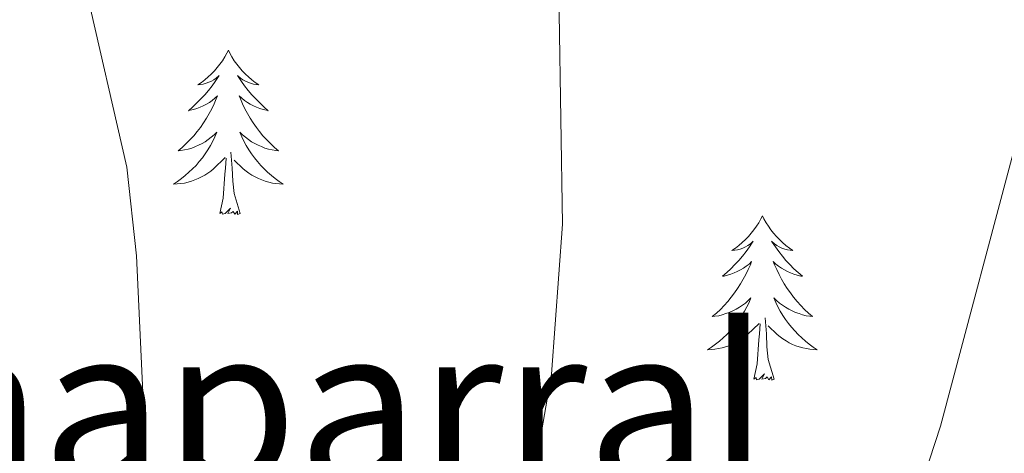
# Model space of a CAD drawing. Units: metres. Extents: x 637278 to 641792, y 734238 to 737298.
# Drawn here: x 638342 to 638414, y 734834 to 734866 of the extents above; entities that cross this region are included whole.
import ezdxf
from ezdxf.enums import TextEntityAlignment as Align

# ---------------------------------------------------------------- set-up
doc = ezdxf.new("R2010")
doc.units = ezdxf.units.M
doc.header["$MEASUREMENT"] = 0
doc.layers.get('0').update_dxf_attribs({"lineweight": 5})
for name, color, linetype, lineweight in [('Carátula', 7, 'Continuous', 5), ('Elementos auxiliares', 7, 'Continuous', 5), ('Entidades rústicas y varios', 7, 'Continuous', 5), ('Relieve y altimetría', 7, 'Continuous', 5), ('Textos de rotulación', 7, 'Continuous', 5)]:
    doc.layers.add(name, color=color, linetype=linetype, lineweight=lineweight)
doc.styles.add('Style-Times New Roman', font='txt')

# ---------------------------------------------------------------- blocks, each defined once
blk = doc.blocks.new('C_142_46_2009')
at = {"layer": 'Carátula', "color": 7, "linetype": 'Continuous', "lineweight": 5}
blk.add_3dface([(-1510145.598, -1413245.788), (-1505691.518, -1413155.468), (-1505751.728, -1410186.068), (-1510205.808, -1410276.388)], dxfattribs=at)
at = {"layer": 'Elementos auxiliares', "color": 250, "linetype": 'Continuous', "lineweight": 5}
blk.add_3dface([(-1509274.118, -1412834.198), (-1509320.428, -1410520.858), (-1505911.438, -1410451.698), (-1505863.968, -1412765.048)], dxfattribs=at)
at = {"layer": 'Entidades rústicas y varios', "color": 92, "linetype": 'Continuous', "lineweight": 5, "flags": 128}
for points in [[(-1509126.228, -1412620.078), (-1509126.338, -1412620.298), (-1509126.498, -1412620.568), (-1509126.668, -1412620.838), (-1509126.848, -1412621.098), (-1509127.038, -1412621.338), (-1509127.248, -1412621.578), (-1509127.468, -1412621.808), (-1509127.698, -1412622.018), (-1509127.938, -1412622.228), (-1509128.188, -1412622.418), (-1509128.448, -1412622.598), (-1509128.248, -1412622.568), (-1509128.048, -1412622.538), (-1509127.848, -1412622.478), (-1509127.648, -1412622.408), (-1509127.458, -1412622.328), (-1509127.278, -1412622.228), (-1509127.108, -1412622.118), (-1509126.898, -1412621.918), (-1509126.948, -1412621.988), (-1509127.178, -1412622.338), (-1509127.418, -1412622.668), (-1509127.678, -1412622.998), (-1509127.938, -1412623.308), (-1509128.218, -1412623.618), (-1509128.518, -1412623.908), (-1509128.818, -1412624.198), (-1509129.128, -1412624.468), (-1509129.008, -1412624.438), (-1509128.758, -1412624.378), (-1509128.518, -1412624.308), (-1509128.278, -1412624.218), (-1509128.048, -1412624.118), (-1509127.828, -1412623.998), (-1509127.608, -1412623.868), (-1509127.408, -1412623.728), (-1509127.208, -1412623.568), (-1509127.018, -1412623.398), (-1509127.108, -1412623.618), (-1509127.268, -1412623.978), (-1509127.438, -1412624.338), (-1509127.618, -1412624.678), (-1509127.818, -1412625.018), (-1509128.028, -1412625.358), (-1509128.258, -1412625.678), (-1509128.498, -1412625.988), (-1509128.748, -1412626.288), (-1509129.018, -1412626.578), (-1509129.288, -1412626.858), (-1509129.578, -1412627.138), (-1509129.868, -1412627.388), (-1509129.678, -1412627.368), (-1509129.408, -1412627.318), (-1509129.148, -1412627.258), (-1509128.888, -1412627.178), (-1509128.628, -1412627.078), (-1509128.388, -1412626.978), (-1509128.138, -1412626.848), (-1509127.908, -1412626.718), (-1509127.688, -1412626.568), (-1509127.468, -1412626.398), (-1509127.258, -1412626.228), (-1509127.068, -1412626.038), (-1509127.208, -1412626.358), (-1509127.358, -1412626.688), (-1509127.528, -1412626.998), (-1509127.718, -1412627.298), (-1509127.908, -1412627.598), (-1509128.118, -1412627.888), (-1509128.348, -1412628.168), (-1509128.578, -1412628.438), (-1509128.828, -1412628.688), (-1509129.088, -1412628.938), (-1509129.358, -1412629.168), (-1509129.628, -1412629.398), (-1509129.918, -1412629.598), (-1509130.208, -1412629.798), (-1509129.948, -1412629.788), (-1509129.678, -1412629.758), (-1509129.418, -1412629.718), (-1509129.158, -1412629.658), (-1509128.908, -1412629.588), (-1509128.658, -1412629.498), (-1509128.418, -1412629.398), (-1509128.178, -1412629.278), (-1509127.948, -1412629.148), (-1509127.718, -1412629.008), (-1509127.508, -1412628.848), (-1509127.308, -1412628.678), (-1509126.458, -1412627.878)], [(-1509126.228, -1412620.078), (-1509126.118, -1412620.298), (-1509125.968, -1412620.568), (-1509125.798, -1412620.838), (-1509125.618, -1412621.098), (-1509125.418, -1412621.338), (-1509125.218, -1412621.578), (-1509124.998, -1412621.808), (-1509124.768, -1412622.018), (-1509124.528, -1412622.228), (-1509124.278, -1412622.418), (-1509124.018, -1412622.598), (-1509124.218, -1412622.568), (-1509124.418, -1412622.538), (-1509124.618, -1412622.478), (-1509124.808, -1412622.408), (-1509124.998, -1412622.328), (-1509125.178, -1412622.228), (-1509125.358, -1412622.118), (-1509125.558, -1412621.918), (-1509125.518, -1412621.988), (-1509125.288, -1412622.338), (-1509125.048, -1412622.668), (-1509124.788, -1412622.998), (-1509124.518, -1412623.308), (-1509124.238, -1412623.618), (-1509123.948, -1412623.908), (-1509123.648, -1412624.198), (-1509123.338, -1412624.468), (-1509123.458, -1412624.438), (-1509123.698, -1412624.378), (-1509123.948, -1412624.308), (-1509124.178, -1412624.218), (-1509124.408, -1412624.118), (-1509124.638, -1412623.998), (-1509124.848, -1412623.868), (-1509125.058, -1412623.728), (-1509125.258, -1412623.568), (-1509125.438, -1412623.398), (-1509125.358, -1412623.618), (-1509125.198, -1412623.978), (-1509125.028, -1412624.338), (-1509124.838, -1412624.678), (-1509124.638, -1412625.018), (-1509124.428, -1412625.358), (-1509124.198, -1412625.678), (-1509123.968, -1412625.988), (-1509123.718, -1412626.288), (-1509123.448, -1412626.578), (-1509123.178, -1412626.858), (-1509122.888, -1412627.138), (-1509122.588, -1412627.388), (-1509122.788, -1412627.368), (-1509123.058, -1412627.318), (-1509123.318, -1412627.258), (-1509123.578, -1412627.178), (-1509123.828, -1412627.078), (-1509124.078, -1412626.978), (-1509124.318, -1412626.848), (-1509124.558, -1412626.718), (-1509124.778, -1412626.568), (-1509124.998, -1412626.398), (-1509125.198, -1412626.228), (-1509125.398, -1412626.038), (-1509125.258, -1412626.358), (-1509125.098, -1412626.688), (-1509124.928, -1412626.998), (-1509124.748, -1412627.298), (-1509124.548, -1412627.598), (-1509124.338, -1412627.888), (-1509124.118, -1412628.168), (-1509123.878, -1412628.438), (-1509123.638, -1412628.688), (-1509123.378, -1412628.938), (-1509123.108, -1412629.168), (-1509122.828, -1412629.398), (-1509122.538, -1412629.598), (-1509122.248, -1412629.798), (-1509122.518, -1412629.788), (-1509122.778, -1412629.758), (-1509123.038, -1412629.718), (-1509123.298, -1412629.658), (-1509123.558, -1412629.588), (-1509123.808, -1412629.498), (-1509124.048, -1412629.398), (-1509124.288, -1412629.278), (-1509124.518, -1412629.148), (-1509124.738, -1412629.008), (-1509124.948, -1412628.848), (-1509125.158, -1412628.678), (-1509125.818, -1412628.058)], [(-1509125.378, -1412631.928), (-1509125.808, -1412630.488), (-1509125.898, -1412629.588), (-1509125.948, -1412628.638), (-1509126.048, -1412627.468)], [(-1509126.848, -1412631.928), (-1509126.608, -1412630.808), (-1509126.488, -1412629.068), (-1509126.448, -1412628.638), (-1509126.378, -1412627.918)], [(-1509125.378, -1412631.928), (-1509125.558, -1412631.998), (-1509125.578, -1412631.758), (-1509125.758, -1412631.978), (-1509125.888, -1412631.778), (-1509126.008, -1412631.888), (-1509126.278, -1412631.938), (-1509126.078, -1412631.548), (-1509126.468, -1412631.928), (-1509126.648, -1412631.978), (-1509126.698, -1412631.818), (-1509126.848, -1412631.928)], [(-1509087.468, -1412632.098), (-1509087.578, -1412632.318), (-1509087.728, -1412632.598), (-1509087.898, -1412632.858), (-1509088.078, -1412633.118), (-1509088.278, -1412633.368), (-1509088.478, -1412633.608), (-1509088.698, -1412633.828), (-1509088.928, -1412634.048), (-1509089.168, -1412634.248), (-1509089.418, -1412634.438), (-1509089.678, -1412634.618), (-1509089.478, -1412634.598), (-1509089.278, -1412634.558), (-1509089.078, -1412634.508), (-1509088.888, -1412634.438), (-1509088.698, -1412634.348), (-1509088.518, -1412634.248), (-1509088.338, -1412634.138), (-1509088.138, -1412633.948), (-1509088.178, -1412634.018), (-1509088.408, -1412634.358), (-1509088.648, -1412634.698), (-1509088.908, -1412635.018), (-1509089.178, -1412635.338), (-1509089.458, -1412635.638), (-1509089.748, -1412635.938), (-1509090.048, -1412636.218), (-1509090.358, -1412636.488), (-1509090.238, -1412636.468), (-1509089.998, -1412636.408), (-1509089.748, -1412636.338), (-1509089.518, -1412636.248), (-1509089.288, -1412636.148), (-1509089.058, -1412636.028), (-1509088.848, -1412635.898), (-1509088.638, -1412635.748), (-1509088.438, -1412635.598), (-1509088.258, -1412635.418), (-1509088.338, -1412635.648), (-1509088.498, -1412636.008), (-1509088.668, -1412636.358), (-1509088.858, -1412636.708), (-1509089.058, -1412637.048), (-1509089.268, -1412637.378), (-1509089.498, -1412637.698), (-1509089.728, -1412638.008), (-1509089.978, -1412638.318), (-1509090.248, -1412638.608), (-1509090.518, -1412638.888), (-1509090.808, -1412639.158), (-1509091.108, -1412639.418), (-1509090.908, -1412639.388), (-1509090.638, -1412639.348), (-1509090.378, -1412639.278), (-1509090.118, -1412639.198), (-1509089.868, -1412639.108), (-1509089.618, -1412638.998), (-1509089.378, -1412638.878), (-1509089.138, -1412638.738), (-1509088.918, -1412638.588), (-1509088.698, -1412638.428), (-1509088.498, -1412638.248), (-1509088.298, -1412638.058), (-1509088.438, -1412638.388), (-1509088.598, -1412638.708), (-1509088.768, -1412639.018), (-1509088.948, -1412639.328), (-1509089.148, -1412639.628), (-1509089.358, -1412639.918), (-1509089.578, -1412640.188), (-1509089.818, -1412640.458), (-1509090.058, -1412640.718), (-1509090.318, -1412640.958), (-1509090.588, -1412641.198), (-1509090.868, -1412641.418), (-1509091.158, -1412641.628), (-1509091.448, -1412641.818), (-1509091.178, -1412641.808), (-1509090.918, -1412641.788), (-1509090.658, -1412641.738), (-1509090.398, -1412641.688), (-1509090.138, -1412641.618), (-1509089.888, -1412641.528), (-1509089.648, -1412641.428), (-1509089.408, -1412641.308), (-1509089.178, -1412641.178), (-1509088.958, -1412641.028), (-1509088.748, -1412640.878), (-1509088.538, -1412640.708), (-1509087.698, -1412639.908)], [(-1509087.468, -1412632.098), (-1509087.358, -1412632.318), (-1509087.198, -1412632.598), (-1509087.028, -1412632.858), (-1509086.848, -1412633.118), (-1509086.658, -1412633.368), (-1509086.448, -1412633.608), (-1509086.228, -1412633.828), (-1509085.998, -1412634.048), (-1509085.758, -1412634.248), (-1509085.508, -1412634.438), (-1509085.248, -1412634.618), (-1509085.448, -1412634.598), (-1509085.648, -1412634.558), (-1509085.848, -1412634.508), (-1509086.048, -1412634.438), (-1509086.238, -1412634.348), (-1509086.418, -1412634.248), (-1509086.588, -1412634.138), (-1509086.798, -1412633.948), (-1509086.748, -1412634.018), (-1509086.518, -1412634.358), (-1509086.278, -1412634.698), (-1509086.018, -1412635.018), (-1509085.758, -1412635.338), (-1509085.478, -1412635.638), (-1509085.178, -1412635.938), (-1509084.878, -1412636.218), (-1509084.568, -1412636.488), (-1509084.688, -1412636.468), (-1509084.938, -1412636.408), (-1509085.178, -1412636.338), (-1509085.418, -1412636.248), (-1509085.648, -1412636.148), (-1509085.868, -1412636.028), (-1509086.088, -1412635.898), (-1509086.288, -1412635.748), (-1509086.488, -1412635.598), (-1509086.678, -1412635.418), (-1509086.588, -1412635.648), (-1509086.428, -1412636.008), (-1509086.258, -1412636.358), (-1509086.078, -1412636.708), (-1509085.878, -1412637.048), (-1509085.668, -1412637.378), (-1509085.438, -1412637.698), (-1509085.198, -1412638.008), (-1509084.948, -1412638.318), (-1509084.678, -1412638.608), (-1509084.408, -1412638.888), (-1509084.118, -1412639.158), (-1509083.828, -1412639.418), (-1509084.018, -1412639.388), (-1509084.288, -1412639.348), (-1509084.548, -1412639.278), (-1509084.808, -1412639.198), (-1509085.068, -1412639.108), (-1509085.308, -1412638.998), (-1509085.558, -1412638.878), (-1509085.788, -1412638.738), (-1509086.008, -1412638.588), (-1509086.228, -1412638.428), (-1509086.438, -1412638.248), (-1509086.628, -1412638.058), (-1509086.488, -1412638.388), (-1509086.338, -1412638.708), (-1509086.168, -1412639.018), (-1509085.978, -1412639.328), (-1509085.788, -1412639.628), (-1509085.578, -1412639.918), (-1509085.348, -1412640.188), (-1509085.118, -1412640.458), (-1509084.868, -1412640.718), (-1509084.608, -1412640.958), (-1509084.338, -1412641.198), (-1509084.068, -1412641.418), (-1509083.778, -1412641.628), (-1509083.488, -1412641.818), (-1509083.748, -1412641.808), (-1509084.018, -1412641.788), (-1509084.278, -1412641.738), (-1509084.538, -1412641.688), (-1509084.788, -1412641.618), (-1509085.038, -1412641.528), (-1509085.278, -1412641.428), (-1509085.518, -1412641.308), (-1509085.748, -1412641.178), (-1509085.978, -1412641.028), (-1509086.188, -1412640.878), (-1509086.388, -1412640.708), (-1509087.048, -1412640.088)], [(-1509088.088, -1412643.958), (-1509087.838, -1412642.838), (-1509087.728, -1412641.098), (-1509087.678, -1412640.658), (-1509087.618, -1412639.938)], [(-1509086.618, -1412643.958), (-1509087.038, -1412642.518), (-1509087.138, -1412641.608), (-1509087.178, -1412640.658), (-1509087.278, -1412639.498)], [(-1509086.618, -1412643.958), (-1509086.788, -1412644.018), (-1509086.808, -1412643.778), (-1509086.998, -1412644.008), (-1509087.118, -1412643.798), (-1509087.238, -1412643.908), (-1509087.508, -1412643.968), (-1509087.318, -1412643.568), (-1509087.698, -1412643.948), (-1509087.888, -1412644.008), (-1509087.928, -1412643.838), (-1509088.088, -1412643.958)]]:
    blk.add_lwpolyline(points, dxfattribs=at)
at = {"layer": 'Relieve y altimetría', "color": 30, "linetype": 'Continuous', "lineweight": 5, "flags": 128}
for points, elevation in [([(-1509066.408, -1412613.698), (-1509068.768, -1412625.648), (-1509074.548, -1412647.368), (-1509085.258, -1412680.188), (-1509087.558, -1412690.398), (-1509088.318, -1412699.808), (-1509087.458, -1412714.488), (-1509086.528, -1412720.008), (-1509084.328, -1412729.178), (-1509077.298, -1412740.908), (-1509062.388, -1412751.778), (-1509050.928, -1412760.788), (-1509044.148, -1412767.978), (-1509036.878, -1412780.178), (-1509032.298, -1412795.178), (-1509030.298, -1412800.528), (-1509022.508, -1412810.888), (-1509015.438, -1412815.578), (-1509004.758, -1412819.408), (-1508999.068, -1412820.328), (-1508992.028, -1412820.898), (-1508986.748, -1412822.708), (-1508978.818, -1412828.118), (-1508978.718, -1412828.198)], 570), ([(-1509102.338, -1412609.748), (-1509101.968, -1412632.708), (-1509102.778, -1412643.598), (-1509108.178, -1412674.658), (-1509111.188, -1412685.308), (-1509113.588, -1412698.398), (-1509114.178, -1412705.588), (-1509114.048, -1412711.558), (-1509112.458, -1412721.838), (-1509110.058, -1412728.858), (-1509103.728, -1412738.878), (-1509099.318, -1412744.978), (-1509089.148, -1412754.108), (-1509081.278, -1412761.978), (-1509072.848, -1412769.148), (-1509064.838, -1412777.128), (-1509056.668, -1412787.748), (-1509052.448, -1412797.028), (-1509050.578, -1412809.528), (-1509048.568, -1412816.238), (-1509045.118, -1412820.528), (-1509036.728, -1412826.028), (-1509030.138, -1412829.238)], 565), ([(-1509136.588, -1412615.568), (-1509133.608, -1412628.558), (-1509132.888, -1412635.008), (-1509132.318, -1412647.548), (-1509132.148, -1412657.018), (-1509132.508, -1412663.848), (-1509133.208, -1412669.078), (-1509135.578, -1412680.058), (-1509138.878, -1412689.298), (-1509139.998, -1412695.038), (-1509140.578, -1412709.578), (-1509140.188, -1412718.668), (-1509138.088, -1412727.868), (-1509132.138, -1412741.218), (-1509126.948, -1412747.318), (-1509119.428, -1412753.788), (-1509109.278, -1412760.678), (-1509094.768, -1412770.748)], 560)]:
    blk.add_lwpolyline(points, dxfattribs=dict(at, elevation=elevation))
at = {"layer": 'Textos de rotulación', "color": 250, "linetype": 'Continuous', "lineweight": 5, "style": 'Style-Times New Roman'}
blk.add_text('El Chaparral', height=11.50002, dxfattribs=at).set_placement((-1509131.718, -1412645.858, 545.72), align=Align.MIDDLE_CENTER)

msp = doc.modelspace()

# ---------------------------------------------------------------- linework, layer by layer
at = {"layer": 'Carátula', "color": 7, "linetype": 'Continuous', "lineweight": 5}
msp.add_3dface([(637338.05, 734237.86), (641792.13, 734328.18), (641731.92, 737297.58), (637277.84, 737207.26)], dxfattribs=at)
at = {"layer": 'Elementos auxiliares', "color": 250, "linetype": 'Continuous', "lineweight": 5}
msp.add_3dface([(638209.53, 734649.45), (638163.22, 736962.79), (641572.21, 737031.95), (641619.68, 734718.6)], dxfattribs=at)
at = {"layer": 'Entidades rústicas y varios', "color": 92, "linetype": 'Continuous', "lineweight": 5, "flags": 128}
for points in [[(638357.42, 734863.57), (638357.31, 734863.35), (638357.15, 734863.08), (638356.98, 734862.81), (638356.8, 734862.55), (638356.61, 734862.31), (638356.4, 734862.07), (638356.18, 734861.84), (638355.95, 734861.63), (638355.71, 734861.42), (638355.46, 734861.23), (638355.2, 734861.05), (638355.4, 734861.08), (638355.6, 734861.11), (638355.8, 734861.17), (638356, 734861.24), (638356.19, 734861.32), (638356.37, 734861.42), (638356.54, 734861.53), (638356.75, 734861.73), (638356.7, 734861.66), (638356.47, 734861.31), (638356.23, 734860.98), (638355.97, 734860.65), (638355.71, 734860.34), (638355.43, 734860.03), (638355.13, 734859.74), (638354.83, 734859.45), (638354.52, 734859.18), (638354.64, 734859.21), (638354.89, 734859.27), (638355.13, 734859.34), (638355.37, 734859.43), (638355.6, 734859.53), (638355.82, 734859.65), (638356.04, 734859.78), (638356.24, 734859.92), (638356.44, 734860.08), (638356.63, 734860.25), (638356.54, 734860.03), (638356.38, 734859.67), (638356.21, 734859.31), (638356.03, 734858.97), (638355.83, 734858.63), (638355.62, 734858.29), (638355.39, 734857.97), (638355.15, 734857.66), (638354.9, 734857.36), (638354.63, 734857.07), (638354.36, 734856.79), (638354.07, 734856.51), (638353.78, 734856.26), (638353.97, 734856.28), (638354.24, 734856.33), (638354.5, 734856.39), (638354.76, 734856.47), (638355.02, 734856.57), (638355.26, 734856.67), (638355.51, 734856.8), (638355.74, 734856.93), (638355.96, 734857.08), (638356.18, 734857.25), (638356.39, 734857.42), (638356.58, 734857.61), (638356.44, 734857.29), (638356.29, 734856.96), (638356.12, 734856.65), (638355.93, 734856.35), (638355.74, 734856.05), (638355.53, 734855.76), (638355.3, 734855.48), (638355.07, 734855.21), (638354.82, 734854.96), (638354.56, 734854.71), (638354.29, 734854.48), (638354.02, 734854.25), (638353.73, 734854.05), (638353.44, 734853.85), (638353.7, 734853.86), (638353.97, 734853.89), (638354.23, 734853.93), (638354.49, 734853.99), (638354.74, 734854.06), (638354.99, 734854.15), (638355.23, 734854.25), (638355.47, 734854.37), (638355.7, 734854.5), (638355.93, 734854.64), (638356.14, 734854.8), (638356.34, 734854.97), (638357.19, 734855.77)], [(638357.42, 734863.57), (638357.53, 734863.35), (638357.68, 734863.08), (638357.85, 734862.81), (638358.03, 734862.55), (638358.23, 734862.31), (638358.43, 734862.07), (638358.65, 734861.84), (638358.88, 734861.63), (638359.12, 734861.42), (638359.37, 734861.23), (638359.63, 734861.05), (638359.43, 734861.08), (638359.23, 734861.11), (638359.03, 734861.17), (638358.84, 734861.24), (638358.65, 734861.32), (638358.47, 734861.42), (638358.29, 734861.53), (638358.09, 734861.73), (638358.13, 734861.66), (638358.36, 734861.31), (638358.6, 734860.98), (638358.86, 734860.65), (638359.13, 734860.34), (638359.41, 734860.03), (638359.7, 734859.74), (638360, 734859.45), (638360.31, 734859.18), (638360.19, 734859.21), (638359.95, 734859.27), (638359.7, 734859.34), (638359.47, 734859.43), (638359.24, 734859.53), (638359.01, 734859.65), (638358.8, 734859.78), (638358.59, 734859.92), (638358.39, 734860.08), (638358.21, 734860.25), (638358.29, 734860.03), (638358.45, 734859.67), (638358.62, 734859.31), (638358.81, 734858.97), (638359.01, 734858.63), (638359.22, 734858.29), (638359.45, 734857.97), (638359.68, 734857.66), (638359.93, 734857.36), (638360.2, 734857.07), (638360.47, 734856.79), (638360.76, 734856.51), (638361.06, 734856.26), (638360.86, 734856.28), (638360.59, 734856.33), (638360.33, 734856.39), (638360.07, 734856.47), (638359.82, 734856.57), (638359.57, 734856.67), (638359.33, 734856.8), (638359.09, 734856.93), (638358.87, 734857.08), (638358.65, 734857.25), (638358.45, 734857.42), (638358.25, 734857.61), (638358.39, 734857.29), (638358.55, 734856.96), (638358.72, 734856.65), (638358.9, 734856.35), (638359.1, 734856.05), (638359.31, 734855.76), (638359.53, 734855.48), (638359.77, 734855.21), (638360.01, 734854.96), (638360.27, 734854.71), (638360.54, 734854.48), (638360.82, 734854.25), (638361.11, 734854.05), (638361.4, 734853.85), (638361.13, 734853.86), (638360.87, 734853.89), (638360.61, 734853.93), (638360.35, 734853.99), (638360.09, 734854.06), (638359.84, 734854.15), (638359.6, 734854.25), (638359.36, 734854.37), (638359.13, 734854.5), (638358.91, 734854.64), (638358.7, 734854.8), (638358.49, 734854.97), (638357.83, 734855.59)], [(638358.27, 734851.72), (638357.84, 734853.16), (638357.75, 734854.06), (638357.7, 734855.01), (638357.6, 734856.18)], [(638356.8, 734851.72), (638357.04, 734852.84), (638357.16, 734854.58), (638357.2, 734855.01), (638357.27, 734855.73)], [(638358.27, 734851.72), (638358.09, 734851.65), (638358.07, 734851.89), (638357.89, 734851.67), (638357.76, 734851.87), (638357.64, 734851.76), (638357.37, 734851.71), (638357.57, 734852.1), (638357.18, 734851.72), (638357, 734851.67), (638356.95, 734851.83), (638356.8, 734851.72)], [(638396.18, 734851.55), (638396.07, 734851.33), (638395.92, 734851.05), (638395.75, 734850.79), (638395.57, 734850.53), (638395.37, 734850.28), (638395.17, 734850.04), (638394.95, 734849.82), (638394.72, 734849.6), (638394.48, 734849.4), (638394.23, 734849.21), (638393.97, 734849.03), (638394.17, 734849.05), (638394.37, 734849.09), (638394.57, 734849.14), (638394.76, 734849.21), (638394.95, 734849.3), (638395.13, 734849.4), (638395.31, 734849.51), (638395.51, 734849.7), (638395.47, 734849.63), (638395.24, 734849.29), (638395, 734848.95), (638394.74, 734848.63), (638394.47, 734848.31), (638394.19, 734848.01), (638393.9, 734847.71), (638393.6, 734847.43), (638393.29, 734847.16), (638393.41, 734847.18), (638393.65, 734847.24), (638393.9, 734847.31), (638394.13, 734847.4), (638394.36, 734847.5), (638394.59, 734847.62), (638394.8, 734847.75), (638395.01, 734847.9), (638395.21, 734848.05), (638395.39, 734848.23), (638395.31, 734848), (638395.15, 734847.64), (638394.98, 734847.29), (638394.79, 734846.94), (638394.59, 734846.6), (638394.38, 734846.27), (638394.15, 734845.95), (638393.92, 734845.64), (638393.67, 734845.33), (638393.4, 734845.04), (638393.13, 734844.76), (638392.84, 734844.49), (638392.54, 734844.23), (638392.74, 734844.26), (638393.01, 734844.3), (638393.27, 734844.37), (638393.53, 734844.45), (638393.78, 734844.54), (638394.03, 734844.65), (638394.27, 734844.77), (638394.51, 734844.91), (638394.73, 734845.06), (638394.95, 734845.22), (638395.15, 734845.4), (638395.35, 734845.59), (638395.21, 734845.26), (638395.05, 734844.94), (638394.88, 734844.63), (638394.7, 734844.32), (638394.5, 734844.02), (638394.29, 734843.73), (638394.07, 734843.46), (638393.83, 734843.19), (638393.59, 734842.93), (638393.33, 734842.69), (638393.06, 734842.45), (638392.78, 734842.23), (638392.49, 734842.02), (638392.2, 734841.83), (638392.47, 734841.84), (638392.73, 734841.86), (638392.99, 734841.91), (638393.25, 734841.96), (638393.51, 734842.03), (638393.76, 734842.12), (638394, 734842.22), (638394.24, 734842.34), (638394.47, 734842.47), (638394.69, 734842.62), (638394.9, 734842.77), (638395.11, 734842.94), (638395.95, 734843.74)], [(638396.18, 734851.55), (638396.29, 734851.33), (638396.45, 734851.05), (638396.62, 734850.79), (638396.8, 734850.53), (638396.99, 734850.28), (638397.2, 734850.04), (638397.42, 734849.82), (638397.65, 734849.6), (638397.89, 734849.4), (638398.14, 734849.21), (638398.4, 734849.03), (638398.2, 734849.05), (638398, 734849.09), (638397.8, 734849.14), (638397.6, 734849.21), (638397.41, 734849.3), (638397.23, 734849.4), (638397.06, 734849.51), (638396.85, 734849.7), (638396.9, 734849.63), (638397.13, 734849.29), (638397.37, 734848.95), (638397.63, 734848.63), (638397.89, 734848.31), (638398.17, 734848.01), (638398.47, 734847.71), (638398.77, 734847.43), (638399.08, 734847.16), (638398.96, 734847.18), (638398.71, 734847.24), (638398.47, 734847.31), (638398.23, 734847.4), (638398, 734847.5), (638397.78, 734847.62), (638397.56, 734847.75), (638397.36, 734847.9), (638397.16, 734848.05), (638396.97, 734848.23), (638397.06, 734848), (638397.22, 734847.64), (638397.39, 734847.29), (638397.57, 734846.94), (638397.77, 734846.6), (638397.98, 734846.27), (638398.21, 734845.95), (638398.45, 734845.64), (638398.7, 734845.33), (638398.97, 734845.04), (638399.24, 734844.76), (638399.53, 734844.49), (638399.82, 734844.23), (638399.63, 734844.26), (638399.36, 734844.3), (638399.1, 734844.37), (638398.84, 734844.45), (638398.58, 734844.54), (638398.34, 734844.65), (638398.09, 734844.77), (638397.86, 734844.91), (638397.64, 734845.06), (638397.42, 734845.22), (638397.21, 734845.4), (638397.02, 734845.59), (638397.16, 734845.26), (638397.31, 734844.94), (638397.48, 734844.63), (638397.67, 734844.32), (638397.86, 734844.02), (638398.07, 734843.73), (638398.3, 734843.46), (638398.53, 734843.19), (638398.78, 734842.93), (638399.04, 734842.69), (638399.31, 734842.45), (638399.58, 734842.23), (638399.87, 734842.02), (638400.16, 734841.83), (638399.9, 734841.84), (638399.63, 734841.86), (638399.37, 734841.91), (638399.11, 734841.96), (638398.86, 734842.03), (638398.61, 734842.12), (638398.37, 734842.22), (638398.13, 734842.34), (638397.9, 734842.47), (638397.67, 734842.62), (638397.46, 734842.77), (638397.26, 734842.94), (638396.6, 734843.56)], [(638397.03, 734839.69), (638396.61, 734841.13), (638396.51, 734842.04), (638396.47, 734842.99), (638396.37, 734844.15)], [(638395.56, 734839.69), (638395.81, 734840.81), (638395.92, 734842.55), (638395.97, 734842.99), (638396.03, 734843.71)], [(638397.03, 734839.69), (638396.86, 734839.63), (638396.84, 734839.87), (638396.65, 734839.64), (638396.53, 734839.85), (638396.41, 734839.74), (638396.14, 734839.68), (638396.33, 734840.08), (638395.95, 734839.7), (638395.76, 734839.64), (638395.72, 734839.81), (638395.56, 734839.69)]]:
    msp.add_lwpolyline(points, dxfattribs=at)
at = {"layer": 'Relieve y altimetría', "color": 30, "linetype": 'Continuous', "lineweight": 5, "flags": 128}
for points, elevation in [([(638381.31, 734873.9), (638381.68, 734850.94), (638380.87, 734840.05), (638375.47, 734808.99), (638372.46, 734798.34), (638370.06, 734785.25), (638369.47, 734778.06), (638369.6, 734772.09), (638371.19, 734761.81), (638373.59, 734754.79), (638379.92, 734744.77), (638384.33, 734738.67), (638394.5, 734729.54), (638402.37, 734721.67), (638410.8, 734714.5), (638418.81, 734706.52), (638426.98, 734695.9), (638431.2, 734686.62), (638433.07, 734674.12), (638435.08, 734667.41), (638438.53, 734663.12), (638446.92, 734657.62), (638453.51, 734654.41)], 565), ([(638417.24, 734869.95), (638414.88, 734858), (638409.1, 734836.28), (638398.39, 734803.46), (638396.09, 734793.25), (638395.33, 734783.84), (638396.19, 734769.16), (638397.12, 734763.64), (638399.32, 734754.47), (638406.35, 734742.74), (638421.26, 734731.87), (638432.72, 734722.86), (638439.5, 734715.67), (638446.77, 734703.47), (638451.35, 734688.47), (638453.35, 734683.12), (638461.14, 734672.76), (638468.21, 734668.07), (638478.89, 734664.24), (638484.58, 734663.32), (638491.62, 734662.75), (638496.9, 734660.94), (638504.83, 734655.53), (638504.93, 734655.45)], 570), ([(638347.06, 734868.08), (638350.04, 734855.09), (638350.76, 734848.64), (638351.33, 734836.1), (638351.5, 734826.63), (638351.14, 734819.8), (638350.44, 734814.57), (638348.07, 734803.59), (638344.77, 734794.35), (638343.65, 734788.61), (638343.07, 734774.07), (638343.46, 734764.98), (638345.56, 734755.78), (638351.51, 734742.43), (638356.7, 734736.33), (638364.22, 734729.86), (638374.37, 734722.97), (638388.88, 734712.9)], 560)]:
    msp.add_lwpolyline(points, dxfattribs=dict(at, elevation=elevation))

# ---------------------------------------------------------------- block references
at = {"color": 1, "linetype": 'Continuous', "lineweight": 25}
msp.add_blockref('C_142_46_2009', (2147483.648, 2147483.648), dxfattribs=at)

# ---------------------------------------------------------------- texts
at = {"layer": 'Textos de rotulación', "color": 250, "linetype": 'Continuous', "lineweight": 5, "style": 'Style-Times New Roman'}
msp.add_text('El Chaparral', height=11.50002, dxfattribs=at).set_placement((638351.93, 734837.79, 545.72), align=Align.MIDDLE_CENTER)

doc.saveas('drawing.dxf')
